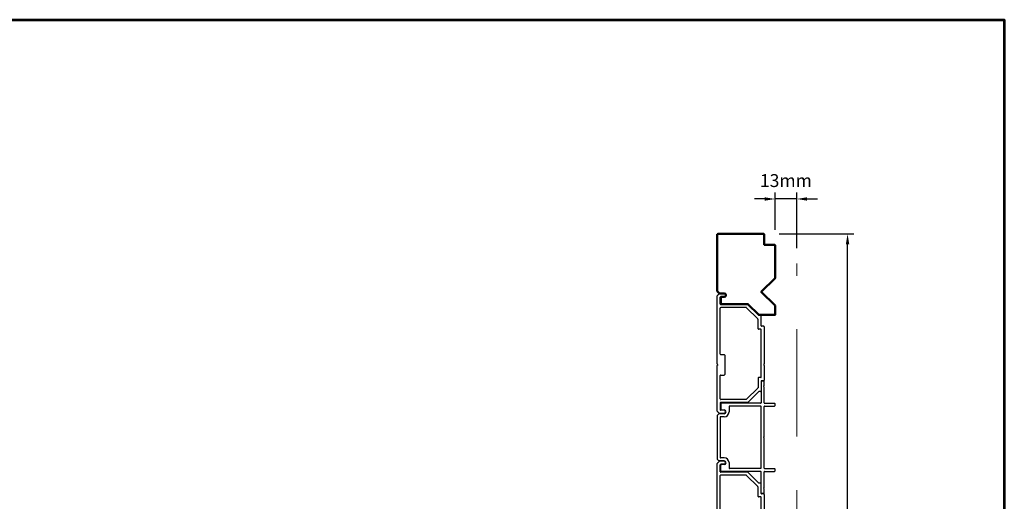
# Model space of a CAD drawing. Extents: x 4418 to 14652, y 4452 to 6123.
# Drawn here: x 10483 to 11057, y 5689 to 5969 of the extents above; entities that cross this region are included whole.
import ezdxf

# ---------------------------------------------------------------- set-up
doc = ezdxf.new("R2010")
doc.units = 0
doc.header["$LTSCALE"] = 250
doc.header["$MEASUREMENT"] = 0
doc.header["$PDMODE"] = 3
doc.header["$PDSIZE"] = -2
doc.linetypes.add('HIDDEN', pattern=[0.375, 0.25, -0.125])
doc.layers.get('0').update_dxf_attribs({"color": 5, "linetype": 'CONTINUOUS', "lineweight": 20})
doc.layers.get('DEFPOINTS').update_dxf_attribs({"color": 2, "linetype": 'CONTINUOUS'})
for name, color, linetype, lineweight in [('2', 2, 'CONTINUOUS', 25), ('9', 7, 'CONTINUOUS', 5), ('Visible (ANSI)', 7, 'CONTINUOUS', 50)]:
    doc.layers.add(name, color=color, linetype=linetype, lineweight=lineweight)
doc.layers.add('Metal', color=3, linetype='CONTINUOUS')
doc.styles.add('ROMANS', font='romans')
doc.dimstyles.new('LWDEC', dxfattribs={"dimscale": 3, "dimtxt": 2.5, "dimasz": 2, "dimexe": 1.25, "dimexo": 3, "dimgap": 2, "dimtad": 1, "dimtoh": 1, "dimdec": 0, "dimzin": 11, "dimdsep": 46, "dimtxsty": 'ROMANS', "dimcen": 0, "dimdle": 1.5, "dimazin": 0, "dimtfac": 1, "dimtdec": 0, "dimtix": 1, "dimtmove": 0, "dimatfit": 3, "dimfxl": 0, "dimtzin": 0, "dimarcsym": 0})

# ---------------------------------------------------------------- blocks, each defined once
blk = doc.blocks.new('LS-P-005 END JAMB')
for p, q in [((0.715, 0.91), (0.715, 0.855)), ((0.725, 0.92), (1.581, 0.92)), ((1.593, 0.912), (1.588, 0.917)), ((1.607, 0.912), (1.612, 0.917)), ((1.619, 0.92), (1.955, 0.92)), ((1.965, 0.91), (1.965, 0.855)), ((0.462, 0.787), (0.218, 0.543)), ((0.546, 0.772), (0.288, 0.514)), ((0.465, 0.835), (0.465, 0.794)), ((0.705, 0.845), (0.475, 0.845)), ((0.775, 0.775), (0.553, 0.775)), ((0.785, 0.84), (0.785, 0.785)), ((1.885, 0.85), (0.795, 0.85)), ((1.895, 0.84), (1.895, 0.785)), ((1.905, 0.775), (2.127, 0.775)), ((1.975, 0.845), (2.205, 0.845)), ((2.134, 0.772), (2.392, 0.514)), ((2.215, 0.835), (2.215, 0.794)), ((2.218, 0.787), (2.462, 0.543)), ((0.215, 0.536), (0.215, -0.08)), ((0.285, 0.507), (0.285, -0.08)), ((2.395, 0.507), (2.395, -0.08)), ((2.465, 0.536), (2.465, -0.08)), ((1.365, -0.08), (1.365, 0)), ((1.375, 0.01), (1.825, 0.01)), ((2.645, 0), (2.645, -0.08)), ((2.715, 0), (2.715, -0.111)), ((-0.035, 0), (-0.035, -0.111)), ((-0.032, -0.118), (0.007, -0.157)), ((1.581, -0.16), (0.014, -0.16)), ((0.035, 0), (0.035, -0.08)), ((0.205, -0.09), (0.045, -0.09)), ((1.355, -0.09), (0.295, -0.09)), ((1.593, -0.152), (1.588, -0.157)), ((1.607, -0.152), (1.612, -0.157)), ((2.666, -0.16), (1.619, -0.16)), ((1.835, -0.08), (1.835, 0)), ((2.385, -0.09), (1.845, -0.09)), ((2.475, -0.09), (2.635, -0.09)), ((2.712, -0.118), (2.674, -0.157)), ((2.715, -0.075), (2.715, -0.111)), ((2.715, -0.075), (2.715, -0.111))]:
    blk.add_line(p, q)
for centre, radius, start, end in [((0.725, 0.91), 0.01, 90, 180), ((1.581, 0.91), 0.01, 45, 90), ((1.6, 0.919), 0.01, 225, 315), ((1.619, 0.91), 0.01, 90, 135), ((1.955, 0.91), 0.01, 0, 90), ((0.455, 0.794), 0.01, 315, 360), ((0.475, 0.835), 0.01, 90, 180), ((0.553, 0.765), 0.01, 90, 135), ((0.705, 0.855), 0.01, 270, 360), ((0.775, 0.785), 0.01, 270, 0), ((0.795, 0.84), 0.01, 90, 180), ((1.885, 0.84), 0.01, 0, 90), ((1.905, 0.785), 0.01, 180, 270), ((1.975, 0.855), 0.01, 180, 270), ((2.127, 0.765), 0.01, 45, 90), ((2.205, 0.835), 0.01, 0, 90), ((2.225, 0.794), 0.01, 180, 225), ((0.225, 0.536), 0.01, 135, 180), ((0.295, 0.507), 0.01, 135, 180), ((2.385, 0.507), 0.01, 0, 45), ((2.455, 0.536), 0.01, 0, 45), ((0, 0), 0.035, 360, 180), ((1.375, 0), 0.01, 90, 180), ((1.825, 0), 0.01, 0, 90), ((2.68, 0), 0.035, 360, 180), ((-0.025, -0.111), 0.01, 180, 225), ((-0.025, -0.111), 0.01, 180, 225), ((0.014, -0.15), 0.01, 225, 270), ((0.045, -0.08), 0.01, 180, 270), ((0.205, -0.08), 0.01, 270, 0), ((0.295, -0.08), 0.01, 180, 270), ((0.295, -0.08), 0.01, 180, 270), ((1.355, -0.08), 0.01, 270, 0), ((1.581, -0.15), 0.01, 270, 315), ((1.6, -0.159), 0.01, 45, 135), ((1.619, -0.15), 0.01, 225, 270), ((1.845, -0.08), 0.01, 180, 270), ((2.385, -0.08), 0.01, 270, 0), ((2.475, -0.08), 0.01, 180, 270), ((2.635, -0.08), 0.01, 270, 360), ((2.666, -0.15), 0.01, 270, 315), ((2.705, -0.111), 0.01, 315, 0)]:
    blk.add_arc(centre, radius, start, end)
blk = doc.blocks.new('*D435')
at = {"layer": '2', "color": 0, "linetype": 'ByBlock', "lineweight": -2}
for p, q in [((10926.1, 5844.47), (10969.75, 5844.47)), ((10966, 5352.68), (10966, 5838.47)), ((10932.33, 5346.68), (10969.75, 5346.68))]:
    blk.add_line(p, q, dxfattribs=at)
at = {"layer": '2', "color": 0}
for points in [[(10965, 5838.47), (10967, 5838.47), (10966, 5844.47)], [(10965, 5352.68), (10967, 5352.68), (10966, 5346.68)]]:
    blk.add_solid(points, dxfattribs=at)
at = {"layer": 'DEFPOINTS', "color": 0}
for p in [(10917.1, 5844.47), (10966, 5844.47), (10923.33, 5346.68)]:
    blk.add_point(p, dxfattribs=at)
at = {"layer": '2', "color": 0, "insert": (10956.25, 5595.57), "char_height": 7.5, "attachment_point": 5, "rotation": 90, "style": 'ROMANS'}
blk.add_mtext('Jamb Width 498mm', dxfattribs=at)
blk = doc.blocks.new('*D436')
at = {"layer": '2', "color": 0, "linetype": 'ByBlock', "lineweight": -2}
for p, q in [((10923.71, 5846.86), (10923.71, 5868.63)), ((10936.41, 5836.19), (10936.41, 5868.63)), ((10917.71, 5864.88), (10911.71, 5864.88)), ((10936.41, 5864.88), (10923.71, 5864.88)), ((10942.41, 5864.88), (10948.41, 5864.88))]:
    blk.add_line(p, q, dxfattribs=at)
at = {"layer": '2', "color": 0}
for points in [[(10917.71, 5865.88), (10917.71, 5863.88), (10923.71, 5864.88)], [(10942.41, 5865.88), (10942.41, 5863.88), (10936.41, 5864.88)]]:
    blk.add_solid(points, dxfattribs=at)
at = {"layer": 'DEFPOINTS', "color": 0}
for p in [(10923.71, 5864.88), (10923.71, 5837.86), (10936.41, 5827.19)]:
    blk.add_point(p, dxfattribs=at)
at = {"layer": '2', "color": 0, "insert": (10930.06, 5874.63), "char_height": 7.5, "attachment_point": 5, "style": 'ROMANS'}
blk.add_mtext('13mm', dxfattribs=at)
blk = doc.blocks.new('LS-P-002 FILLER')
for p, q in [((-0.785, 1.02), (-0.785, 1.245)), ((-0.775, 1.255), (-0.725, 1.255)), ((-0.715, 1.02), (-0.715, 1.245)), ((0.715, 1.02), (0.715, 1.245)), ((0.725, 1.255), (0.775, 1.255)), ((0.785, 1.02), (0.785, 1.245)), ((-1.29, 1), (-1.29, 0.955)), ((-1.189, 1.01), (-1.28, 1.01)), ((-1.275, 0.94), (-0.795, 0.94)), ((-1.177, 1.002), (-1.182, 1.007)), ((-1.163, 1.002), (-1.158, 1.007)), ((-0.795, 1.01), (-1.151, 1.01)), ((-0.785, 0.93), (-0.785, 0.03)), ((-0.715, 0.93), (-0.715, 0.215)), ((-0.019, 1.01), (-0.705, 1.01)), ((0.705, 0.94), (-0.705, 0.94)), ((-0.007, 1.002), (-0.012, 1.007)), ((0.007, 1.002), (0.012, 1.007)), ((0.705, 1.01), (0.019, 1.01)), ((0.715, 0.93), (0.715, 0.215)), ((0.785, 0.93), (0.785, 0.03)), ((1.151, 1.01), (0.795, 1.01)), ((1.275, 0.94), (0.795, 0.94)), ((1.163, 1.002), (1.158, 1.007)), ((1.177, 1.002), (1.182, 1.007)), ((1.28, 1.01), (1.189, 1.01)), ((1.29, 1), (1.29, 0.955)), ((-0.77, 0.015), (-0.642, 0.015)), ((-0.705, 0.205), (-0.582, 0.205)), ((-0.627, 0.095), (-0.627, 0.03)), ((-0.542, 0.095), (-0.542, -0.024)), ((-0.472, 0.095), (-0.472, 0.01)), ((-0.462, 0), (0.462, 0)), ((0.472, 0.095), (0.472, 0.01)), ((0.542, 0.095), (0.542, -0.024)), ((0.582, 0.205), (0.705, 0.205)), ((0.627, 0.095), (0.627, 0.03)), ((0.77, 0.015), (0.642, 0.015)), ((-0.539, -0.031), (-0.503, -0.067)), ((-0.496, -0.07), (-0.019, -0.07)), ((-0.007, -0.062), (-0.012, -0.067)), ((0.007, -0.062), (0.012, -0.067)), ((0.019, -0.07), (0.496, -0.07)), ((0.539, -0.031), (0.503, -0.067))]:
    blk.add_line(p, q)
for centre, radius, start, end in [((-0.775, 1.245), 0.01, 90, 180), ((-0.725, 1.245), 0.01, 360, 90), ((0.725, 1.245), 0.01, 90, 180), ((0.775, 1.245), 0.01, 0, 90), ((-1.28, 1), 0.01, 90, 180), ((-1.275, 0.955), 0.015, 180, 270), ((-1.189, 1), 0.01, 45, 90), ((-1.17, 1.009), 0.01, 225, 315), ((-1.151, 1), 0.01, 90, 135), ((-0.795, 1.02), 0.01, 270, 0), ((-0.795, 0.93), 0.01, 0, 90), ((-0.705, 1.02), 0.01, 180, 270), ((-0.705, 0.93), 0.01, 90, 180), ((-0.019, 1), 0.01, 45, 90), ((0, 1.009), 0.01, 225, 315), ((0.019, 1), 0.01, 90, 135), ((0.705, 1.02), 0.01, 270, 0), ((0.705, 0.93), 0.01, 360, 90), ((0.795, 1.02), 0.01, 180, 270), ((0.795, 0.93), 0.01, 90, 180), ((1.151, 1), 0.01, 45, 90), ((1.17, 1.009), 0.01, 225, 315), ((1.189, 1), 0.01, 90, 135), ((1.275, 0.955), 0.015, 270, 0), ((1.28, 1), 0.01, 360, 90), ((-0.77, 0.03), 0.015, 180, 270), ((-0.705, 0.215), 0.01, 180, 270), ((-0.642, 0.03), 0.015, 270, 0), ((-0.585, 0.095), 0.0425, 360, 180), ((-0.582, 0.095), 0.11, 0, 90), ((-0.462, 0.01), 0.01, 180, 270), ((0.462, 0.01), 0.01, 270, 0), ((0.582, 0.095), 0.11, 90, 180), ((0.585, 0.095), 0.0425, 360, 180), ((0.642, 0.03), 0.015, 180, 270), ((0.705, 0.215), 0.01, 270, 360), ((0.77, 0.03), 0.015, 270, 360), ((-0.532, -0.024), 0.01, 180, 225), ((-0.496, -0.06), 0.01, 225, 270), ((-0.019, -0.06), 0.01, 270, 315), ((0, -0.069), 0.01, 45, 135), ((0.019, -0.06), 0.01, 225, 270), ((0.496, -0.06), 0.01, 270, 315.0007), ((0.532, -0.024), 0.01, 315.0007, 0)]:
    blk.add_arc(centre, radius, start, end)

msp = doc.modelspace()

# ---------------------------------------------------------------- linework, layer by layer
at = {"linetype": 'HIDDEN'}
msp.add_line((10936.41, 5445.1), (10936.41, 5827.19), dxfattribs=at)
at = {"layer": '9', "lineweight": 53}
msp.add_lwpolyline([(9111.1, 4451.67), (9111.1, 5969.46), (11057.39, 5969.46), (11057.39, 4451.67)], close=True, dxfattribs=at)
at = {"layer": 'Visible (ANSI)'}
msp.add_lwpolyline([(10891.11, 5809.88), (10890.13, 5810.87, -0.198912), (10890.05, 5811.05), (10890.05, 5844.21, -0.414214), (10890.31, 5844.47), (10917.1, 5844.47, -0.414214), (10917.36, 5844.21), (10917.36, 5838.37, 0.414214), (10917.61, 5838.12), (10923.45, 5838.12, -0.414214), (10923.71, 5837.86), (10923.71, 5818.67), (10915.7, 5810.66), (10923.71, 5802.66), (10923.71, 5797.24), (10914.29, 5797.24), (10907.94, 5803.59), (10892.34, 5803.59, -0.414214), (10892.09, 5803.84), (10892.09, 5807.52, -0.414214), (10892.34, 5807.78), (10894.12, 5807.78, 1), (10894.12, 5809.81), (10891.29, 5809.81, -0.198913), (10891.11, 5809.88)], format="xyb", dxfattribs=at)

# ---------------------------------------------------------------- block references
at = {"layer": 'Metal', "xscale": 25.39999999999418, "yscale": 25.39999999999418, "zscale": 25.39999999999418, "rotation": 270}
for name, p in [('LS-P-005 END JAMB', (10894.12, 5808.79)), ('LS-P-002 FILLER', (10891.7, 5725.86)), ('LS-P-005 END JAMB', (10894.12, 5711))]:
    msp.add_blockref(name, p, dxfattribs=at)

# ---------------------------------------------------------------- dimensions: what is measured, and where the dimension line sits
at = {"layer": '2'}
dim = msp.add_linear_dim(base=(10923.71, 5864.88), p1=(10936.41, 5827.19), p2=(10923.71, 5837.86), angle=180, dimstyle='LWDEC', override={"dimpost": 'mm', "dimarcsym": 1}, dxfattribs=at)
dim.commit()
dim.dimension.update_dxf_attribs({"geometry": '*D436', "text_midpoint": (10930.06, 5874.63)})
dim = msp.add_linear_dim(base=(10966, 5844.47), p1=(10923.33, 5346.68), p2=(10917.1, 5844.47), angle=90, text='Jamb Width <>', dimstyle='LWDEC', override={"dimpost": 'mm', "dimarcsym": 1}, dxfattribs=at)
dim.commit()
dim.dimension.update_dxf_attribs({"geometry": '*D435', "text_midpoint": (10956.25, 5595.57)})

doc.saveas('drawing.dxf')
